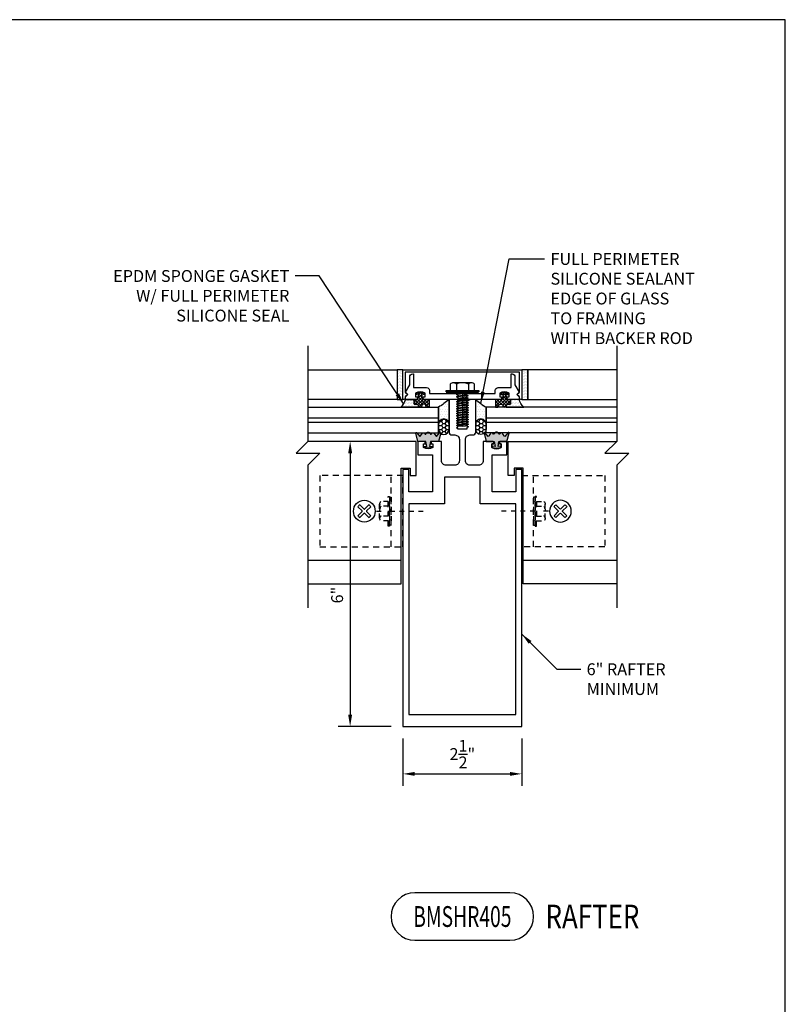
# Model space of a CAD drawing. Units: inches. Extents: x 0.2 to 65.3, y 0.2 to 41.2.
# Drawn here: x 49.2 to 65.3, y 20.5 to 41.2 of the extents above; entities that cross this region are included whole.
import ezdxf
from ezdxf.enums import TextEntityAlignment as Align

# ---------------------------------------------------------------- set-up
doc = ezdxf.new("R2010")
doc.units = ezdxf.units.IN
doc.header["$MEASUREMENT"] = 0
doc.linetypes.add('CENTER2', pattern=[1.125, 0.75, -0.125, 0.125, -0.125])
doc.linetypes.add('HIDDEN2', pattern=[0.1875, 0.125, -0.0625])
for name, color, linetype in [('DIM', 2, 'Continuous'), ('HATCH', 4, 'Continuous'), ('profile', 7, 'Continuous'), ('TEXT', 3, 'Continuous')]:
    doc.layers.add(name, color=color, linetype=linetype)
doc.styles.get("Standard").update_dxf_attribs({"font": 'simplex.shx'})
doc.dimstyles.new('DOUBLE', dxfattribs={"dimscale": 2, "dimtxt": 0.125, "dimasz": 0.125, "dimexe": 0.125, "dimexo": 0.125, "dimgap": 0.0625, "dimtad": 1, "dimdec": 5, "dimzin": 3, "dimdsep": 46, "dimlunit": 4, "dimtxsty": 'Standard', "dimcen": 0.125, "dimclrd": 256, "dimclre": 256, "dimclrt": 256, "dimadec": 0, "dimazin": 0, "dimtfac": 1, "dimtdec": 5, "dimtofl": 0, "dimtmove": 2, "dimatfit": 3, "dimfxl": 0.125, "dimtolj": 1, "dimtzin": 3, "dimarcsym": 0})
doc.dimstyles.new('DOUBLE$7', dxfattribs={"dimscale": 2, "dimtxt": 0.125, "dimasz": 0.125, "dimexe": 0.125, "dimexo": 0.125, "dimgap": 0.0625, "dimtad": 0, "dimdec": 5, "dimzin": 3, "dimdsep": 46, "dimlunit": 4, "dimtxsty": 'Standard', "dimcen": 0.125, "dimclrd": 256, "dimclre": 256, "dimclrt": 256, "dimadec": 0, "dimazin": 0, "dimtfac": 1, "dimtdec": 5, "dimtofl": 0, "dimtmove": 2, "dimatfit": 3, "dimfxl": 1, "dimtolj": 1, "dimtzin": 3, "dimarcsym": 0})

# ---------------------------------------------------------------- blocks, each defined once
blk = doc.blocks.new('CAT-BDR-17x11')
at = {"layer": 'profile'}
blk.add_lwpolyline([(0.25, 0.25), (65.28, 0.25), (65.28, 41.25), (0.25, 41.25)], close=True, dxfattribs=at)
at = {"layer": 'TEXT'}
for tag, width, p, p2 in [('TITLE', 40.5, (51.53, 3.5), (65.03, 3.5)), ('TYPE', 13.38131, (60.57, 1.656), (65.03, 1.656)), ('REV-DATE', 6, (60.53, 0.5), (62.53, 0.5)), ('REV', 6, (63.03, 0.5), (65.03, 0.5))]:
    blk.add_attdef(tag, text='', height=0.5, dxfattribs=dict(at, width=width)).set_placement(p, p2, align=Align.FIT)
blk.add_attdef('PAGE', (60.513, 2.498), '', height=0.5, dxfattribs=at)
blk = doc.blocks.new('CAT-Detail')
at = {"layer": 'TEXT'}
blk.add_lwpolyline([(-1, -0.5), (1, -0.5, 1), (1, 0.5), (-1, 0.5, 1)], format="xyb", close=True, dxfattribs=at)
at = {"layer": 'TEXT', "width": 0.75}
blk.add_attdef('DETNO', text='', height=0.5, dxfattribs=at).set_placement((0, 0), align=Align.MIDDLE_CENTER)
at = {"layer": 'TEXT', "width": 0.8}
blk.add_attdef('DETNAME', text='', height=0.5, dxfattribs=at).set_placement((1.75, 0), align=Align.MIDDLE_LEFT)
blk = doc.blocks.new('*D32')
at = {"layer": 'Defpoints', "color": 0, "linetype": 'Continuous'}
for p in [(-1.25, -6), (1.25, -6), (1.25, -6.998)]:
    blk.add_point(p, dxfattribs=at)
at = {"layer": 'DIM', "linetype": 'Continuous', "lineweight": -2}
for p, q in [((-1.25, -6.25), (-1.25, -7.248)), ((1.25, -6.25), (1.25, -7.248)), ((-1, -6.998), (1, -6.998))]:
    blk.add_line(p, q, dxfattribs=at)
at = {"layer": 'DIM', "linetype": 'Continuous'}
for points in [[(-1, -6.956), (-1, -7.039), (-1.25, -6.998)], [(1, -6.956), (1, -7.039), (1.25, -6.998)]]:
    blk.add_solid(points, dxfattribs=at)
at = {"layer": 'DIM', "linetype": 'Continuous', "insert": (0, -6.581), "char_height": 0.25, "attachment_point": 5}
blk.add_mtext('\\A1;2{\\H1.000000x;\\S1/2;}"', dxfattribs=at)
blk = doc.blocks.new('*D33')
at = {"layer": 'Defpoints', "color": 0, "linetype": 'Continuous'}
for p in [(-0.938, 0), (-2.361, -6), (-1.25, -6)]:
    blk.add_point(p, dxfattribs=at)
at = {"layer": 'DIM', "linetype": 'Continuous', "lineweight": -2}
for p, q in [((-1.188, 0), (-2.611, 0)), ((-2.361, -0.25), (-2.361, -5.75)), ((-1.5, -6), (-2.611, -6))]:
    blk.add_line(p, q, dxfattribs=at)
at = {"layer": 'DIM', "linetype": 'Continuous'}
for points in [[(-2.403, -0.25), (-2.319, -0.25), (-2.361, 0)], [(-2.403, -5.75), (-2.319, -5.75), (-2.361, -6)]]:
    blk.add_solid(points, dxfattribs=at)
at = {"layer": 'DIM', "linetype": 'Continuous', "insert": (-2.635, -3.234), "char_height": 0.25, "attachment_point": 5, "rotation": 90}
blk.add_mtext('\\A1;6"', dxfattribs=at)
blk = doc.blocks.new('3950')
at = {"layer": 'profile'}
h = blk.add_hatch(color=8, dxfattribs=at)
edge = h.paths.add_edge_path()
edge.add_arc((0.219, 0.15), 0.048, 127.6585, 180)
edge.add_line((0.171, 0.15), (0.153, 0.15))
edge.add_arc((0.119, 0.15), 0.034, 0, 180)
edge.add_line((0.085, 0.15), (0.042, 0.106))
edge.add_line((0.042, 0.106), (-0.022, 0.184))
edge.add_arc((-0.032, 0.176), 0.0123, 39.7323, 194.2645)
edge.add_line((-0.044, 0.173), (0, 0))
edge.add_line((0, 0), (0.169, 0))
edge.add_line((0.169, 0), (0.188, -0.107))
edge.add_line((0.188, -0.107), (0.127, -0.097))
edge.add_line((0.127, -0.097), (0.127, -0.129))
edge.add_line((0.127, -0.129), (0.219, -0.145))
edge.add_line((0.219, -0.145), (0.311, -0.129))
edge.add_line((0.311, -0.129), (0.311, -0.097))
edge.add_line((0.311, -0.097), (0.25, -0.107))
edge.add_line((0.25, -0.107), (0.269, 0))
edge.add_line((0.269, 0), (0.438, 0))
edge.add_line((0.438, 0), (0.482, 0.173))
edge.add_arc((0.47, 0.176), 0.0123, 345.7355, 500.2677)
edge.add_line((0.46, 0.184), (0.396, 0.105))
edge.add_line((0.396, 0.105), (0.353, 0.15))
edge.add_arc((0.319, 0.15), 0.034, 0, 180)
edge.add_line((0.285, 0.15), (0.267, 0.15))
edge.add_arc((0.219, 0.15), 0.048, 0, 52.3415)
edge.add_arc((0.219, 0.15), 0.048, 52.3415, 127.6585)
at = {"layer": 'Defpoints', "color": 251, "linetype": 'Continuous'}
blk.add_lwpolyline([(0.14, 0, -0.414214), (0.159, -0.019), (0.159, -0.05), (0.119, -0.05), (0.119, -0.127, 0.28802), (0.319, -0.127), (0.319, -0.05), (0.279, -0.05), (0.279, -0.019, -0.415055), (0.298, 0)], format="xyb", dxfattribs=at)
at = {"layer": 'profile', "color": 8}
blk.add_lwpolyline([(0.19, 0.188, 0.232438), (0.171, 0.15), (0.153, 0.15, 1), (0.085, 0.15), (0.042, 0.106), (-0.022, 0.184, 0.799234), (-0.044, 0.173), (0, 0), (0.169, 0), (0.188, -0.107), (0.127, -0.097), (0.127, -0.129), (0.219, -0.145), (0.311, -0.129), (0.311, -0.097), (0.25, -0.107), (0.269, 0), (0.438, 0), (0.482, 0.173, 0.799234), (0.46, 0.184), (0.396, 0.105), (0.353, 0.15, 1), (0.285, 0.15), (0.267, 0.15, 0.232438), (0.248, 0.188, 0.340997)], format="xyb", close=True, dxfattribs=at)
blk = doc.blocks.new('N-14RAS-T')
at = {"color": 81}
for p, q in [((-0.134, 0.095), (-0.048, 0.009)), ((-0.009, 0.048), (-0.095, 0.134)), ((0.095, 0.134), (0.009, 0.048)), ((0.048, 0.009), (0.134, 0.095)), ((-0.048, -0.009), (-0.134, -0.095)), ((-0.095, -0.134), (-0.009, -0.048)), ((0.009, -0.048), (0.095, -0.134)), ((0.134, -0.095), (0.048, -0.009))]:
    blk.add_line(p, q, dxfattribs=at)
blk.add_circle((0, 0), 0.229, dxfattribs=at)
for centre, radius, start, end in [((-0.014, 0.014), 0.145, 123.9598, 146.0402), ((-0.057, 0), 0.0127, 315, 45), ((0, 0.057), 0.0127, 225, 315), ((0.057, 0), 0.0127, 135, 225), ((0.014, 0.014), 0.145, 33.9598, 56.0402), ((-0.014, -0.014), 0.145, 213.9598, 236.0402), ((0, -0.057), 0.0127, 45, 135), ((0.014, -0.014), 0.145, 303.9598, 326.0402)]:
    blk.add_arc(centre, radius, start, end, dxfattribs=at)
blk = doc.blocks.new('N-17HABSE-SH')
at = {"color": 81, "linetype": 'HIDDEN2', "ltscale": 0.5}
for p, q in [((-0.205, 0.062), (-0.205, 0.213)), ((-0.148, 0.242), (0.151, 0.242)), ((-0.104, 0.062), (-0.104, 0.213)), ((0, 0.309), (0, 0.144)), ((0.104, 0.062), (0.104, 0.213)), ((0.205, 0.062), (0.205, 0.213)), ((0.205, 0.062), (-0.205, 0.062)), ((0, 0.024), (0, -0.726))]:
    blk.add_line(p, q, dxfattribs=at)
for points in [[(-0.312, 0.062), (0.312, 0.062), (0.312, 0.031), (-0.312, 0.031)], [(-0.295, 0.031), (0.295, 0.031), (0.295, 0), (-0.295, 0)]]:
    blk.add_lwpolyline(points, close=True, dxfattribs=at)
for centre, radius, start, end in [((-0.154, 0.183), 0.0588, 30.8324, 149.1676), ((0, 0.041), 0.202, 58.9395, 121.0605), ((0.154, 0.183), 0.0588, 30.8324, 149.1676)]:
    blk.add_arc(centre, radius, start, end, dxfattribs=at)
blk = doc.blocks.new('ch322side')
at = {"layer": 'profile', "color": 2, "linetype": 'HIDDEN2'}
for p, q in [((-1.25, -0.71875), (-3, -0.71875)), ((-3, -0.71875), (-3, -2.21875)), ((-1.5, -2.21875), (-1.5, -0.71875)), ((-1.25, -2.21875), (-1.25, -0.71875)), ((-3, -2.21875), (-1.25, -2.21875))]:
    blk.add_line(p, q, dxfattribs=at)
at = {"rotation": 90}
blk.add_blockref('N-17HABSE-SH', (-1.5, -1.46875), dxfattribs=at)
at = {"layer": 'profile'}
blk.add_blockref('N-14RAS-T', (-2.0625, -1.46875), dxfattribs=at)
blk = doc.blocks.new('BMS4057')
at = {"color": 1}
blk.add_lwpolyline([(0.126, 0.76), (0.094, 0.742), (0.094, 0.728), (0.126, 0.71), (0.094, 0.692), (0.094, 0.678), (0.126, 0.66), (0.094, 0.642), (0.094, 0.628), (0.126, 0.61), (0.094, 0.592), (0.094, 0.578), (0.126, 0.56), (0.094, 0.542), (0.094, 0.528), (0.126, 0.51), (0.094, 0.492), (0.094, 0.478), (0.126, 0.46), (0.094, 0.442), (0.094, 0.428), (0.126, 0.41), (0.094, 0.392), (0.094, 0.378), (0.126, 0.36), (0.094, 0.342), (0.094, 0.328), (0.126, 0.31), (0.094, 0.292), (0.094, 0.26), (-0.094, 0.26), (-0.094, 0.267), (-0.125, 0.285), (-0.094, 0.303), (-0.094, 0.317), (-0.125, 0.335), (-0.094, 0.353), (-0.094, 0.367), (-0.125, 0.385), (-0.094, 0.403), (-0.094, 0.417), (-0.125, 0.435), (-0.094, 0.453), (-0.094, 0.467), (-0.125, 0.485), (-0.094, 0.503), (-0.094, 0.517), (-0.125, 0.535), (-0.094, 0.553), (-0.094, 0.567), (-0.125, 0.585), (-0.094, 0.603), (-0.094, 0.617), (-0.125, 0.635), (-0.094, 0.653), (-0.094, 0.667), (-0.125, 0.685), (-0.094, 0.703), (-0.094, 0.717), (-0.125, 0.735), (-0.094, 0.753), (-0.094, 0.767), (-0.125, 0.785), (-0.094, 0.803), (-0.094, 0.817), (-0.125, 0.835), (-0.094, 0.853), (-0.094, 0.867), (-0.125, 0.885), (-0.281, 0.885), (-0.281, 0.197, 0.414214), (-0.219, 0.135), (-0.156, 0.135, -0.414214), (-0.062, 0.041), (-0.062, -0.406, -0.414214), (-0.156, -0.5), (-0.344, -0.5, -0.414214), (-0.438, -0.406), (-0.438, 0), (-0.641, 0, 0.414214), (-0.66, -0.019), (-0.66, -0.05), (-0.62, -0.05), (-0.62, -0.127, -0.28802), (-0.82, -0.127), (-0.82, -0.05), (-0.78, -0.05), (-0.78, -0.019, 0.414214), (-0.799, 0), (-0.938, 0), (-0.938, -0.282), (-0.625, -0.282), (-0.625, -1.062), (-1.125, -1.062), (-1.125, -0.593), (-1.25, -0.593), (-1.25, -6), (1.25, -6), (1.25, -0.593), (1.125, -0.593), (1.125, -1.062), (0.625, -1.062), (0.625, -0.282), (0.938, -0.282), (0.938, 0), (0.799, 0, 0.414214), (0.78, -0.019), (0.78, -0.05), (0.82, -0.05), (0.82, -0.127, -0.28802), (0.62, -0.127), (0.62, -0.05), (0.66, -0.05), (0.66, -0.019, 0.414214), (0.641, 0), (0.438, 0), (0.438, -0.406, -0.414214), (0.344, -0.5), (0.157, -0.5, -0.414214), (0.063, -0.406), (0.063, 0.041, -0.414214), (0.157, 0.135), (0.22, 0.135, 0.414214), (0.282, 0.197), (0.282, 0.885), (0.169, 0.885), (0.094, 0.842), (0.094, 0.828), (0.126, 0.81), (0.094, 0.792), (0.094, 0.778)], format="xyb", close=True, dxfattribs=at)
blk.add_lwpolyline([(-0.375, -1.312), (-1.125, -1.312), (-1.125, -5.75), (1.125, -5.75), (1.125, -1.312), (0.375, -1.312), (0.375, -0.75), (-0.375, -0.75)], close=True, dxfattribs=at)
at = {"layer": 'TEXT', "color": 3, "flags": 8}
blk.add_attdef('4057', (-1, -5.625), '', height=0.125, dxfattribs=at)
blk = doc.blocks.new('2605')
at = {"layer": 'profile', "color": 40, "linetype": 'Continuous'}
blk.add_lwpolyline([(-1.2, 0.15), (-1.15, 0.1), (-1.2, 0.05), (-1.2, 0.031, -0.4142136), (-1.231, 0), (-1.25, 0), (-1.25, 0.625), (1.25, 0.625), (1.25, 0), (1.231, 0, -0.4142136), (1.2, 0.031), (1.2, 0.05), (1.149, 0.1), (1.2, 0.15), (1.2, 0.574), (-1.2, 0.574)], format="xyb", close=True, dxfattribs=at)
at = {"layer": 'TEXT', "color": 3, "flags": 8}
blk.add_attdef('2605', text='', height=0.125, dxfattribs=at).set_placement((1.1375, 0.5115), align=Align.TOP_RIGHT)
blk = doc.blocks.new('_25-20uncX0_75HMSE-s')
at = {"color": 81, "linetype": 'Continuous', "ltscale": 0.5}
for p, q in [((0.19, 0.226), (-0.19, 0.226)), ((-0.253, 0.062), (-0.253, 0.197)), ((-0.253, 0.062), (0.253, 0.062)), ((-0.126, 0.197), (-0.126, 0.062)), ((0.126, 0.197), (0.126, 0.062)), ((0.253, 0.062), (0.253, 0.197))]:
    blk.add_line(p, q, dxfattribs=at)
at = {"color": 81, "linetype": 'Continuous', "lineweight": -2, "ltscale": 0.5}
for p, q in [((0.122, 0), (-0.122, -0.025)), ((-0.122, -0.025), (-0.079, 0)), ((-0.108, 0.038), (-0.113, 0.02)), ((-0.079, 0), (-0.113, 0.02)), ((0.108, 0.025), (-0.111, 0.025)), ((-0.079, 0), (0.079, 0.025)), ((0.079, 0.025), (0.122, 0)), ((0.122, 0), (0.079, -0.025)), ((0.108, 0.038), (0.108, 0.008)), ((-0.079, -0.05), (-0.122, -0.025)), ((0.122, -0.05), (-0.122, -0.075)), ((-0.122, -0.075), (-0.079, -0.05)), ((-0.079, -0.1), (-0.122, -0.075)), ((0.122, -0.1), (-0.122, -0.125)), ((-0.122, -0.125), (-0.079, -0.1)), ((-0.079, -0.15), (-0.122, -0.125)), ((0.122, -0.15), (-0.122, -0.175)), ((-0.122, -0.175), (-0.079, -0.15)), ((-0.079, -0.2), (-0.122, -0.175)), ((0.122, -0.2), (-0.122, -0.225)), ((-0.122, -0.225), (-0.079, -0.2)), ((-0.079, -0.05), (0.079, -0.025)), ((-0.079, -0.1), (0.079, -0.075)), ((-0.079, -0.15), (0.079, -0.125)), ((-0.079, -0.2), (0.079, -0.175)), ((0.079, -0.025), (0.122, -0.05)), ((0.122, -0.05), (0.079, -0.075)), ((0.079, -0.075), (0.122, -0.1)), ((0.122, -0.1), (0.079, -0.125)), ((0.079, -0.125), (0.122, -0.15)), ((0.122, -0.15), (0.079, -0.175)), ((0.079, -0.175), (0.122, -0.2)), ((0.122, -0.2), (0.079, -0.225)), ((-0.079, -0.25), (-0.122, -0.225)), ((0.122, -0.25), (-0.122, -0.275)), ((-0.122, -0.275), (-0.079, -0.25)), ((-0.079, -0.3), (-0.122, -0.275)), ((0.122, -0.3), (-0.122, -0.325)), ((-0.122, -0.325), (-0.079, -0.3)), ((-0.079, -0.35), (-0.122, -0.325)), ((0.122, -0.35), (-0.122, -0.375)), ((-0.122, -0.375), (-0.079, -0.35)), ((-0.079, -0.4), (-0.122, -0.375)), ((0.122, -0.4), (-0.122, -0.425)), ((-0.122, -0.425), (-0.079, -0.4)), ((-0.079, -0.25), (0.079, -0.225)), ((-0.079, -0.3), (0.079, -0.275)), ((-0.079, -0.35), (0.079, -0.325)), ((-0.079, -0.4), (0.079, -0.375)), ((0.079, -0.225), (0.122, -0.25)), ((0.122, -0.25), (0.079, -0.275)), ((0.079, -0.275), (0.122, -0.3)), ((0.122, -0.3), (0.079, -0.325)), ((0.079, -0.325), (0.122, -0.35)), ((0.122, -0.35), (0.079, -0.375)), ((0.079, -0.375), (0.122, -0.4)), ((0.122, -0.4), (0.079, -0.425)), ((0.122, -0.4), (0.079, -0.425)), ((-0.079, -0.45), (-0.122, -0.425)), ((0.122, -0.45), (-0.122, -0.475)), ((-0.122, -0.475), (-0.079, -0.45)), ((-0.079, -0.5), (-0.122, -0.475)), ((0.122, -0.5), (-0.122, -0.525)), ((-0.122, -0.525), (-0.079, -0.5)), ((-0.079, -0.55), (-0.122, -0.525)), ((0.122, -0.55), (-0.122, -0.575)), ((-0.122, -0.575), (-0.079, -0.55)), ((-0.079, -0.6), (-0.122, -0.575)), ((0.122, -0.6), (-0.122, -0.625)), ((-0.122, -0.625), (-0.079, -0.6)), ((-0.079, -0.45), (0.079, -0.425)), ((-0.079, -0.5), (0.079, -0.475)), ((-0.079, -0.55), (0.079, -0.525)), ((-0.079, -0.6), (0.079, -0.575)), ((0.079, -0.425), (0.122, -0.45)), ((0.122, -0.45), (0.079, -0.475)), ((0.079, -0.475), (0.122, -0.5)), ((0.122, -0.5), (0.079, -0.525)), ((0.079, -0.525), (0.122, -0.55)), ((0.122, -0.55), (0.079, -0.575)), ((0.079, -0.575), (0.122, -0.6)), ((0.122, -0.6), (0.079, -0.625)), ((0.122, -0.6), (0.079, -0.625)), ((-0.079, -0.65), (-0.122, -0.625)), ((0.122, -0.65), (-0.122, -0.675)), ((-0.122, -0.675), (-0.079, -0.65)), ((-0.101, -0.688), (-0.122, -0.675)), ((0.057, -0.688), (-0.101, -0.688)), ((-0.079, -0.65), (0.079, -0.625)), ((0, -0.688), (0.079, -0.675)), ((0.122, -0.65), (0.057, -0.688)), ((0.079, -0.625), (0.122, -0.65))]:
    blk.add_line(p, q, dxfattribs=at)
at = {"color": 81, "linetype": 'CENTER2'}
blk.add_line((0, 0.062), (0, -0.688), dxfattribs=at)
at = {"color": 3}
blk.add_lwpolyline([(-0.344, 0.062), (0.344, 0.062), (0.344, 0.031), (-0.344, 0.031)], close=True, dxfattribs=at)
at = {"color": 9}
blk.add_lwpolyline([(-0.326, 0.031), (0.326, 0.031), (0.326, 0), (-0.326, 0)], close=True, dxfattribs=at)
at = {"color": 81, "linetype": 'Continuous', "ltscale": 0.5}
for centre, radius, start, end in [((-0.19, 0.142), 0.0834, 40.7166, 139.2834), ((0, -0.065), 0.29, 64.1643, 115.8357), ((0.19, 0.142), 0.0834, 40.7166, 139.2834)]:
    blk.add_arc(centre, radius, start, end, dxfattribs=at)
at = {"color": 81, "linetype": 'Continuous', "lineweight": -2, "ltscale": 0.5, "extrusion": (0, 0, -1)}
blk.add_arc((0.133, 0.038), 0.025, 90, 180, dxfattribs=at)
at = {"color": 81, "linetype": 'Continuous', "lineweight": -2, "ltscale": 0.5}
blk.add_arc((0.133, 0.038), 0.025, 90, 180, dxfattribs=at)
blk = doc.blocks.new('bms4001')
at = {"layer": 'profile', "color": 7, "linetype": 'Continuous'}
blk.add_line((0, 0.015), (0, 0), dxfattribs=at)
at = {"layer": 'profile', "color": 94, "linetype": 'Continuous', "flags": 128}
blk.add_lwpolyline([(0.825, 0.019, -0.414214), (0.806, 0), (0.015, 0), (0, 0.015), (-0.015, 0), (-0.806, 0, -0.414214), (-0.825, 0.019), (-0.825, 0.05), (-0.785, 0.05), (-0.785, 0.127, 0.28802), (-0.985, 0.127), (-0.985, 0.05), (-0.945, 0.05), (-0.945, 0.019, -0.414214), (-0.964, 0), (-1.197, 0), (-1.197, 0.05), (-1.147, 0.1), (-1.197, 0.15), (-1.107, 0.306), (-1.107, 0.474, -0.414214), (-1.045, 0.536), (-1.029, 0.536), (-1.029, 0.25), (-0.753, 0.25, -0.414214), (-0.691, 0.188), (-0.691, 0.125), (0.691, 0.125), (0.691, 0.188, -0.414214), (0.753, 0.25), (1.029, 0.25), (1.029, 0.536), (1.045, 0.536, -0.414214), (1.107, 0.474), (1.107, 0.306), (1.197, 0.15), (1.147, 0.1), (1.197, 0.05), (1.197, 0), (0.964, 0, -0.414214), (0.945, 0.019), (0.945, 0.05), (0.985, 0.05), (0.985, 0.127, 0.28802), (0.785, 0.127), (0.785, 0.05), (0.825, 0.05)], format="xyb", close=True, dxfattribs=at)
blk = doc.blocks.new('BMSHR405')
at = {"layer": 'HATCH'}
h = blk.add_hatch(dxfattribs=at)
h.set_pattern_fill('DOTS', color=8, scale=0.5, style=0)
h.set_pattern_definition([(0, (-12.873836, -29.11298), (0.015625, 0.03125), [0, -0.03125])])
h.paths.add_polyline_path([(-1.375, 0.885), (-1.25, 0.885), (-1.25, 1.51), (-1.375, 1.51)])
h = blk.add_hatch(dxfattribs=at)
h.set_pattern_fill('DOTS', color=8, scale=0.5, style=0)
h.set_pattern_definition([(0, (-10.248836, -29.11298), (0.015625, 0.03125), [0, -0.03125])])
h.paths.add_polyline_path([(1.25, 0.885), (1.375, 0.885), (1.375, 1.51), (1.25, 1.51)])
at = {"layer": 'HATCH', "linetype": 'Continuous'}
h = blk.add_hatch(dxfattribs=at)
h.set_pattern_fill('DOTS', color=256, scale=0.8, style=0)
edge = h.paths.add_edge_path()
edge.add_arc((-0.39025, 0.36325), 0.10975, 0, 180, ccw=False)
edge.add_line((-0.2805, 0.36325), (-0.2805, 0.885))
edge.add_arc((-1.288894, 1.997969), 1.501852, 301.6871591, 312.1778272, ccw=False)
edge.add_line((-0.5, 0.72), (-0.5, 0.36325))
h = blk.add_hatch(dxfattribs=at)
h.set_pattern_fill('DOTS', color=256, scale=0.8, style=0)
edge = h.paths.add_edge_path()
edge.add_arc((0.39075, 0.36375), 0.109251, 359.7377786, 540.2622214)
edge.add_line((0.2815, 0.36325), (0.2815, 0.885))
edge.add_arc((1.028719, 1.647326), 1.067463, 225.5733676, 240.3101679)
edge.add_line((0.5, 0.72), (0.5, 0.36325))
h = blk.add_hatch(dxfattribs=at)
h.set_pattern_fill('HONEY', color=256, scale=0.4, style=0)
h.set_pattern_definition([(0, (-0.5, 0.14725), (0.075, 0.0433013), [0.05, -0.1]), (120, (-0.5, 0.14725), (-0.075, 0.0433013), [0.05, -0.1]), (60, (-0.5, 0.14725), (2e-10, 0.0866025), [-0.1, 0.05])])
edge = h.paths.add_edge_path()
edge.add_arc((-0.39025, 0.257), 0.10975, 180, 360)
edge.add_line((-0.2805, 0.257), (-0.2805, 0.36325))
edge.add_arc((-0.39025, 0.36325), 0.10975, 0, 180)
edge.add_line((-0.5, 0.36325), (-0.5, 0.257))
h = blk.add_hatch(dxfattribs=at)
h.set_pattern_fill('HONEY', color=256, scale=0.4, style=0)
h.set_pattern_definition([(0, (0.2815, 0.14725), (0.075, 0.0433013), [0.05, -0.1]), (120, (0.2815, 0.14725), (-0.075, 0.0433013), [0.05, -0.1]), (60, (0.2815, 0.14725), (2e-10, 0.0866025), [-0.1, 0.05])])
edge = h.paths.add_edge_path()
edge.add_arc((0.39075, 0.2565), 0.109251, -180.2622214, 0.2622214, ccw=False)
edge.add_line((0.2815, 0.257), (0.2815, 0.36325))
edge.add_arc((0.39075, 0.36375), 0.109251, -0.2622214, 180.2622214, ccw=False)
edge.add_line((0.5, 0.36325), (0.5, 0.257))
at = {"layer": 'profile'}
h = blk.add_hatch(dxfattribs=at)
h.set_pattern_fill('DOTS', color=256, scale=0.5, style=0)
h.set_pattern_definition([(180, (10.248836, -29.11298), (-0.015625, 0.03125), [0, -0.03125])])
edge = h.paths.add_edge_path()
edge.add_line((-0.922, 0.747599), (-0.921736, 0.72))
edge.add_line((-0.921736, 0.72), (-1.29243, 0.72))
edge.add_arc((-1.487927, 0.943165), 0.296684, 311.2190175, 348.6939963)
edge.add_line((-1.197, 0.885), (-1.013, 0.885))
edge.add_line((-1.013, 0.885), (-1.013, 0.785198))
edge.add_line((-1.013, 0.785198), (-0.966, 0.785198))
edge.add_arc((-0.967645, 0.738728), 0.0465, 10.9983985, 87.9720507, ccw=False)
h = blk.add_hatch(dxfattribs=at)
h.set_pattern_fill('ANSI37', color=8, scale=0.375, angle=180, style=0)
h.set_pattern_definition([(225, (-0.7, 0.885), (0.0331456, -0.0331456), []), (315, (-0.7, 0.885), (0.0331456, 0.0331456), [])])
edge = h.paths.add_edge_path()
edge.add_line((-0.796, 1.014), (-0.796, 0.982))
edge.add_line((-0.796, 0.982), (-0.857, 0.992))
edge.add_line((-0.857, 0.992), (-0.838, 0.885))
edge.add_line((-0.838, 0.885), (-0.7, 0.885))
edge.add_line((-0.7, 0.885), (-0.7, 0.72))
edge.add_line((-0.7, 0.72), (-0.74, 0.72))
edge.add_arc((-0.74, 0.746), 0.026, 180, 270, ccw=False)
edge.add_arc((-0.81011, 0.74077), 0.044419, 6.7618117, 171.1560048)
edge.add_arc((-0.888, 0.754779), 0.03475, 191.9247236, 348.0752764, ccw=False)
edge.add_arc((-0.966438, 0.740141), 0.045059, 9.5273713, 89.4430778)
edge.add_line((-0.966, 0.785198), (-1.013, 0.785198))
edge.add_line((-1.013, 0.785198), (-1.013, 0.885))
edge.add_line((-1.013, 0.885), (-0.938, 0.885))
edge.add_line((-0.938, 0.885), (-0.919, 0.992))
edge.add_line((-0.919, 0.992), (-0.98, 0.982))
edge.add_line((-0.98, 0.982), (-0.98, 1.014))
edge.add_line((-0.98, 1.014), (-0.888, 1.03))
edge.add_line((-0.888, 1.03), (-0.796, 1.014))
h = blk.add_hatch(dxfattribs=at)
h.set_pattern_fill('ANSI37', color=8, scale=0.375, angle=180, style=0)
h.set_pattern_definition([(315, (0.7, 0.885), (-0.0331456, -0.0331456), []), (225, (0.7, 0.885), (-0.0331456, 0.0331456), [])])
edge = h.paths.add_edge_path()
edge.add_line((0.796, 1.014), (0.796, 0.982))
edge.add_line((0.796, 0.982), (0.857, 0.992))
edge.add_line((0.857, 0.992), (0.838, 0.885))
edge.add_line((0.838, 0.885), (0.7, 0.885))
edge.add_line((0.7, 0.885), (0.7, 0.72))
edge.add_line((0.7, 0.72), (0.74, 0.72))
edge.add_arc((0.74, 0.746), 0.026, 270, 360)
edge.add_arc((0.81011, 0.74077), 0.044419, 8.8439952, 173.2381883, ccw=False)
edge.add_arc((0.888, 0.754779), 0.03475, 191.9247236, 348.0752764)
edge.add_arc((0.966438, 0.740141), 0.045059, 90.5569222, 170.4726287, ccw=False)
edge.add_line((0.966, 0.785198), (1.013, 0.785198))
edge.add_line((1.013, 0.785198), (1.013, 0.885))
edge.add_line((1.013, 0.885), (0.938, 0.885))
edge.add_line((0.938, 0.885), (0.919, 0.992))
edge.add_line((0.919, 0.992), (0.98, 0.982))
edge.add_line((0.98, 0.982), (0.98, 1.014))
edge.add_line((0.98, 1.014), (0.888, 1.03))
edge.add_line((0.888, 1.03), (0.796, 1.014))
h = blk.add_hatch(dxfattribs=at)
h.set_pattern_fill('DOTS', color=256, scale=0.5, style=0)
h.set_pattern_definition([(7e-15, (-10.248836, -29.11298), (0.015625, 0.03125), [0, -0.03125])])
edge = h.paths.add_edge_path()
edge.add_line((0.922, 0.747599), (0.921736, 0.72))
edge.add_line((0.921736, 0.72), (1.29243, 0.72))
edge.add_arc((1.487927, 0.943165), 0.296684, 191.3060037, 228.7809825, ccw=False)
edge.add_line((1.197, 0.885), (1.013, 0.885))
edge.add_line((1.013, 0.885), (1.013, 0.785198))
edge.add_line((1.013, 0.785198), (0.966, 0.785198))
edge.add_arc((0.967645, 0.738728), 0.0465, 92.0279493, 169.0016015)
at = {"color": 9, "linetype": 'Continuous'}
for points in [[(-0.5, 0.36325, -1), (-0.2805, 0.36325), (-0.2805, 0.885, -0.045806172), (-0.5, 0.72)], [(0.5, 0.36325, 1.004587132), (0.2815, 0.36325), (0.2815, 0.885, 0.06439019), (0.5, 0.72)], [(-0.5, 0.257, 1), (-0.2805, 0.257), (-0.2805, 0.36325, 1), (-0.5, 0.36325)], [(0.5, 0.257, -1.004587132), (0.2815, 0.257), (0.2815, 0.36325, -1.004587132), (0.5, 0.36325)]]:
    blk.add_lwpolyline(points, format="xyb", close=True, dxfattribs=at)
blk.add_arc((1.028215, 1.646658), 1.066632, 225.5675956, 240.3159399)
at = {"layer": 'profile', "color": 7, "linetype": 'Continuous'}
for p, q in [((-3.25, 0.72), (-0.5, 0.72)), ((3.25, 0.72), (0.5, 0.72)), ((-3.25, 0.497), (-0.5, 0.497)), ((0.5, 0.497), (3.25, 0.497)), ((-3.25, 0.407), (-0.5, 0.407)), ((0.5, 0.407), (3.25, 0.407)), ((-3.25, 0.184), (-0.5, 0.184)), ((-3.25, 0.184), (-0.5, 0.184)), ((3.25, 0.184), (0.5, 0.184))]:
    blk.add_line(p, q, dxfattribs=at)
at = {"layer": 'profile'}
for p, q in [((-0.5, 0.184), (-0.5, 0.72)), ((0.5, 0.184), (0.5, 0.72))]:
    blk.add_line(p, q, dxfattribs=at)
at = {"layer": 'profile', "color": 135, "linetype": 'Continuous'}
for p, q in [((-3.25, -2.5), (-1.286227, -2.5)), ((1.276273, -2.5), (3.25, -2.5))]:
    blk.add_line(p, q, dxfattribs=at)
at = {"layer": 'profile', "color": 1}
blk.add_line((-1.25, -6), (1.125, -6), dxfattribs=at)
at = {"layer": 'profile', "color": 5, "linetype": 'Continuous'}
for points in [[(-3.25, 2.01), (-3.25, 0), (-3.5, -0.25), (-3, -0.25), (-3.25, -0.5), (-3.25, -3.5)], [(3.25, 2.01), (3.25, 0), (3, -0.25), (3.5, -0.25), (3.25, -0.5), (3.25, -3.5)]]:
    blk.add_lwpolyline(points, dxfattribs=at)
at = {"layer": 'profile', "color": 40}
for points in [[(-3.25, 1.51), (-1.375, 1.51), (-1.375, 0.885), (-3.25, 0.885)], [(3.25, 1.51), (1.375, 1.51), (1.375, 0.885), (3.25, 0.885)]]:
    blk.add_lwpolyline(points, dxfattribs=at)
at = {"layer": 'profile', "color": 8}
for points in [[(-1.375, 0.885), (-1.25, 0.885), (-1.25, 1.51), (-1.375, 1.51)], [(1.25, 0.885), (1.375, 0.885), (1.375, 1.51), (1.25, 1.51)]]:
    blk.add_lwpolyline(points, close=True, dxfattribs=at)
at = {"layer": 'profile'}
for points in [[(-0.922, 0.747599), (-0.921736, 0.72), (-1.29243, 0.72, 0.164988519), (-1.197, 0.885), (-1.013, 0.885), (-1.013, 0.785198), (-0.966, 0.785198, -0.349086655)], [(0.922, 0.747599), (0.921736, 0.72), (1.29243, 0.72, -0.164988519), (1.197, 0.885), (1.013, 0.885), (1.013, 0.785198), (0.966, 0.785198, 0.349086655)]]:
    blk.add_lwpolyline(points, format="xyb", close=True, dxfattribs=at)
at = {"layer": 'profile', "color": 8, "linetype": 'Continuous'}
for points in [[(-0.796, 1.014), (-0.796, 0.982), (-0.857, 0.992), (-0.838, 0.885), (-0.7, 0.885), (-0.7, 0.72), (-0.74, 0.72), (-0.74, 0.72, -0.414213562), (-0.766, 0.746), (-0.766, 0.746, 0.872310982), (-0.854, 0.747599), (-0.854, 0.747599, -0.810872292), (-0.922, 0.747599), (-0.922, 0.747599, 0.363553766), (-0.966, 0.785198), (-1.013, 0.785198), (-1.013, 0.885), (-0.938, 0.885), (-0.919, 0.992), (-0.98, 0.982), (-0.98, 1.014), (-0.888, 1.03)], [(0.796, 1.014), (0.796, 0.982), (0.857, 0.992), (0.838, 0.885), (0.7, 0.885), (0.7, 0.72), (0.74, 0.72), (0.74, 0.72, 0.414213562), (0.766, 0.746), (0.766, 0.746, -0.872310982), (0.854, 0.747599), (0.854, 0.747599, 0.810872292), (0.922, 0.747599), (0.922, 0.747599, -0.363553766), (0.966, 0.785198), (1.013, 0.785198), (1.013, 0.885), (0.938, 0.885), (0.919, 0.992), (0.98, 0.982), (0.98, 1.014), (0.888, 1.03)]]:
    blk.add_lwpolyline(points, format="xyb", close=True, dxfattribs=at)
at = {"layer": 'profile', "color": 135, "linetype": 'Continuous'}
for points in [[(-3.25, -3), (-1.286227, -3), (-1.286227, -0.56175), (-1.099227, -0.56175), (-1.099227, -0.718), (-0.974227, -0.718), (-0.974227, 0), (-3.25, 0)], [(3.25, -3), (1.276273, -3), (1.276273, -0.56175), (1.089273, -0.56175), (1.089273, -0.718), (0.964273, -0.718), (0.964273, 0), (3.25, 0)]]:
    blk.add_lwpolyline(points, dxfattribs=at)
blk.add_blockref('_25-20uncX0_75HMSE-s', (0, 1.01))
ref = blk.add_blockref('CAT-Detail', (0, -10))
ref.add_attrib('DETNO', 'BMSHR405', dxfattribs={"layer": 'TEXT', "height": 0.4375, "width": 0.68}).set_placement((0, -10), align=Align.MIDDLE_CENTER)
ref.add_attrib('DETNAME', 'RAFTER', dxfattribs={"layer": 'TEXT', "height": 0.5, "width": 0.8}).set_placement((1.75, -10), align=Align.MIDDLE_LEFT)
at = {"layer": 'profile', "color": 2, "ltscale": 0.75}
blk.add_blockref('2605', (0, 0.885), dxfattribs=at)
at = {"layer": 'profile'}
for name in ['BMS4057', 'ch322side']:
    blk.add_blockref(name, (0, 0), dxfattribs=at)
at = {"layer": 'profile', "color": 7, "linetype": 'Continuous', "xscale": -1}
blk.add_blockref('3950', (-0.5, 0), dxfattribs=at)
blk.add_blockref('3950', (-0.5, 0), dxfattribs=at)
at = {"layer": 'profile', "color": 7, "linetype": 'Continuous'}
blk.add_blockref('3950', (0.5, 0), dxfattribs=at)
blk.add_blockref('3950', (0.5, 0), dxfattribs=at)
at = {"layer": 'profile', "xscale": -1}
blk.add_blockref('ch322side', (0, 0), dxfattribs=at)
at = {"layer": 'TEXT'}
blk.add_blockref('bms4001', (0, 0.885), dxfattribs=at)
at = {"layer": 'TEXT', "char_height": 0.25}
for s, insert, attachment_point in [('FULL PERIMETER\\PSILICONE SEALANT\\PEDGE OF GLASS\\PTO FRAMING\\PWITH BACKER ROD', (1.854578, 3.96574), 1), ('EPDM SPONGE GASKET\\PW/ FULL PERIMETER\\PSILICONE SEAL', (-3.639986, 3.606692), 3), ('6" RAFTER\\PMINIMUM', (2.615099, -4.670421), 1)]:
    blk.add_mtext(s, dxfattribs=dict(at, insert=insert, attachment_point=attachment_point))
at = {"layer": 'DIM', "color": 2, "linetype": 'Continuous'}
dim = blk.add_linear_dim(base=(-2.361145, -6), p1=(-0.938, 0), p2=(-1.25, -6), angle=270, dimstyle='DOUBLE', dxfattribs=at)
dim.commit()
dim.dimension.update_dxf_attribs({"geometry": '*D33', "text_midpoint": (-2.634955, -3.23355), "dimtype": 160})
dim = blk.add_linear_dim(base=(1.25, -6.997755), p1=(-1.25, -6), p2=(1.25, -6), dimstyle='DOUBLE', dxfattribs=at)
dim.commit()
dim.dimension.update_dxf_attribs({"geometry": '*D32', "text_midpoint": (0, -6.581088)})
at = {"layer": 'TEXT', "annotation_type": 0, "has_hookline": 1}
for points, hookline_direction, text_width in [([(0.385219, 0.795631), (0.984675, 3.84074), (1.729578, 3.84074)], 0, 3.47619), ([(-1.229539, 0.782345), (-3.014986, 3.481692), (-3.514986, 3.481692)], 1, 4.345238), ([(1.25, -4.055321), (1.990099, -4.795421), (2.490099, -4.795421)], 0, 1.97619)]:
    blk.add_leader(points, dimstyle='DOUBLE$7', override={"dimgap": 0.0625, "dimtad": 0}, dxfattribs=dict(at, hookline_direction=hookline_direction, text_width=text_width))

msp = doc.modelspace()

# ---------------------------------------------------------------- block references
at = {"layer": 'profile'}
for name, p in [('CAT-BDR-17x11', (0, 0)), ('BMSHR405', (58.485, 32.374))]:
    msp.add_blockref(name, p, dxfattribs=at)

doc.saveas('drawing.dxf')
